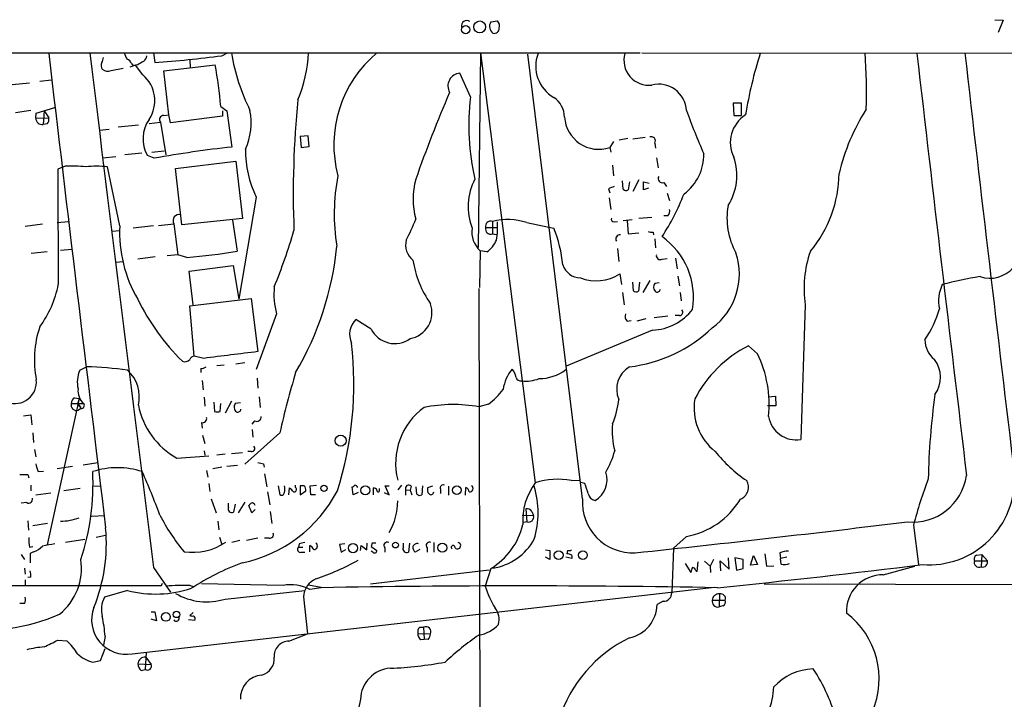
# Model space of a CAD drawing. Extents: x 7 to 1057, y 15 to 895.
# Drawn here: x 477 to 624, y 775 to 877 of the extents above; entities that cross this region are included whole.
import ezdxf

# ---------------------------------------------------------------- set-up
doc = ezdxf.new("R2010")
doc.units = 0
doc.header["$MEASUREMENT"] = 0
doc.layers.add('MAIN', color=5, linetype='CONTINUOUS')

msp = doc.modelspace()

# ---------------------------------------------------------------- linework, layer by layer
at = {"layer": 'MAIN'}
for p, q in [((547.2853, 876.8927), (548.3013, 877.062)), ((622.9773, 877.2313), (624.2473, 877.1467)), ((624.2473, 877.1467), (623.4853, 875.284)), ((403.0133, 872.236), (569.722, 872.236)), ((496.6547, 872.236), (496.824, 870.7967)), ((502.0733, 871.1353), (502.158, 870.1193)), ((506.8993, 871.8127), (507.746, 872.236)), ((545.7613, 872.236), (545.4227, 843.026)), ((545.7613, 872.236), (553.974, 807.6353)), ((561.086, 805.2647), (552.8733, 872.0667)), ((569.976, 872.236), (852.2547, 871.982)), ((490.3047, 869.6113), (492.0827, 869.95)), ((493.9453, 870.3733), (493.0987, 870.1193)), ((493.3527, 870.6273), (493.6067, 870.2887)), ((494.284, 870.458), (493.9453, 870.3733)), ((495.046, 868.934), (493.9453, 870.3733)), ((498.1787, 869.5267), (505.8833, 870.458)), ((498.9407, 862.9227), (498.1787, 869.5267)), ((479.552, 868.0027), (481.33, 868.172)), ((544.2373, 865.632), (542.6287, 869.188)), ((475.4033, 867.4947), (478.028, 867.7487)), ((478.1973, 863.6), (475.9113, 863.2613)), ((479.044, 863.1767), (481.838, 864.0233)), ((506.73, 864.1927), (507.6613, 863.5153)), ((584.962, 864.7007), (583.692, 864.7007)), ((583.692, 864.7007), (583.7767, 862.838)), ((584.962, 862.838), (584.962, 864.7007)), ((478.9593, 862.4147), (479.044, 863.1767)), ((478.9593, 862.4147), (480.9067, 862.4993)), ((480.2293, 863.5153), (480.06, 861.4833)), ((480.2293, 863.5153), (480.9067, 862.4993)), ((498.1787, 862.838), (498.9407, 862.9227)), ((499.1947, 861.7373), (498.9407, 862.9227)), ((506.984, 862.7533), (499.1947, 861.7373)), ((506.984, 863.5153), (506.984, 862.7533)), ((507.6613, 863.5153), (508.4233, 858.0967)), ((583.7767, 862.838), (584.962, 862.838)), ((480.6527, 861.568), (480.06, 861.4833)), ((488.5267, 860.6367), (489.966, 860.806)), ((494.3687, 861.3987), (491.3207, 861.06)), ((495.9773, 861.6527), (497.6707, 861.822)), ((497.6707, 861.822), (498.5173, 856.9113)), ((519.8533, 859.79), (518.668, 859.7053)), ((518.668, 859.7053), (518.8373, 858.012)), ((520.0227, 858.1813), (519.8533, 859.79)), ((567.8593, 859.3667), (566.5893, 859.1127)), ((570.484, 859.536), (568.6213, 859.282)), ((518.8373, 858.012), (520.0227, 858.1813)), ((565.7427, 858.9433), (565.15, 858.012)), ((565.15, 858.012), (565.3193, 857.3347)), ((571.9233, 858.6893), (572.008, 857.9273)), ((489.0347, 856.488), (490.982, 856.6573)), ((494.8767, 857.1653), (492.3367, 856.9113)), ((496.7393, 856.4033), (495.7233, 856.8267)), ((496.4007, 857.3347), (498.2633, 857.504)), ((572.1773, 856.488), (572.4313, 854.964)), ((483.362, 855.218), (482.2613, 854.7947)), ((491.5747, 846.2433), (489.712, 855.1333)), ((499.9567, 854.8793), (509.016, 855.98)), ((500.888, 846.4127), (499.9567, 854.8793)), ((509.016, 855.98), (510.032, 847.344)), ((565.5733, 855.3873), (565.7427, 853.7787)), ((564.9807, 851.8313), (565.15, 851.2387)), ((567.182, 851.7467), (567.0973, 853.0167)), ((568.1133, 852.8473), (567.944, 851.662)), ((569.5527, 853.186), (568.6213, 851.408)), ((570.23, 851.662), (570.23, 852.8473)), ((570.23, 852.8473), (571.0767, 852.678)), ((570.992, 851.916), (570.23, 851.662)), ((573.278, 852.7627), (573.7013, 852.17)), ((512.064, 850.5613), (509.4393, 835.2367)), ((565.0653, 850.4767), (565.3193, 848.6987)), ((573.786, 851.154), (574.1247, 850.0533)), ((510.032, 847.344), (500.888, 846.4127)), ((571.5, 847.5133), (569.5527, 847.344)), ((573.8707, 847.7673), (573.278, 847.7673)), ((479.9753, 846.4973), (477.3507, 846.1587)), ((482.1767, 846.7513), (483.87, 846.9207)), ((496.6547, 846.2433), (493.6067, 845.9047)), ((497.4167, 846.328), (499.7027, 846.582)), ((499.7027, 846.582), (500.2953, 841.9253)), ((508.508, 847.09), (509.1853, 842.4333)), ((546.5233, 845.9893), (548.3013, 845.9893)), ((547.5393, 846.9207), (547.5393, 845.058)), ((552.704, 846.7513), (556.006, 846.074)), ((556.006, 846.074), (556.768, 845.9047)), ((565.8273, 846.836), (566.3353, 846.9207)), ((568.5367, 847.1747), (567.182, 847.0053)), ((567.7747, 847.0053), (567.944, 845.058)), ((490.3893, 845.4813), (491.6593, 845.566)), ((547.5393, 845.058), (548.132, 844.9733)), ((567.944, 845.058), (569.5527, 845.2273)), ((571.6693, 845.312), (571.754, 844.8887)), ((571.9233, 844.296), (572.008, 842.9413)), ((480.6527, 842.3487), (478.282, 842.0947)), ((482.6847, 842.6027), (484.378, 842.772)), ((496.9087, 841.5867), (494.284, 841.248)), ((500.2953, 841.9253), (498.6867, 841.756)), ((501.65, 841.502), (500.2953, 841.9253)), ((545.6767, 842.518), (545.592, 837.0147)), ((546.6927, 842.3487), (545.6767, 842.518)), ((566.3353, 842.8567), (566.5047, 840.9093)), ((575.056, 841.4173), (575.31, 839.8087)), ((490.982, 840.8247), (492.0827, 840.9093)), ((501.9887, 839.47), (508.5927, 840.3167)), ((508.5927, 840.3167), (509.4393, 835.2367)), ((573.024, 841.248), (573.786, 841.3327)), ((502.5813, 834.39), (501.9887, 839.47)), ((566.674, 839.0467), (566.928, 837.438)), ((575.3947, 838.708), (575.6487, 837.2687)), ((568.706, 836.5067), (568.6213, 837.7767)), ((569.6373, 837.7767), (569.468, 836.422)), ((571.1613, 838.0307), (570.1453, 836.2527)), ((572.6007, 837.692), (571.9233, 837.6073)), ((545.5073, 836.8453), (545.6767, 758.6133)), ((567.0973, 836.2527), (567.3513, 834.39)), ((575.7333, 836.2527), (575.9027, 834.9827)), ((502.0733, 834.2207), (511.302, 835.3213)), ((502.7507, 826.6853), (502.0733, 834.2207)), ((511.302, 835.3213), (512.318, 827.3627)), ((594.5293, 834.39), (593.852, 814.1547)), ((515.112, 833.0353), (512.064, 824.6533)), ((573.8707, 832.6967), (571.8387, 832.4427)), ((575.6487, 832.7813), (574.9713, 832.7813)), ((529.336, 830.7493), (527.05, 832.1887)), ((567.7747, 831.9347), (568.3673, 832.0193)), ((570.5687, 832.2733), (569.214, 831.9347)), ((571.5847, 830.58), (558.6307, 825.1613)), ((587.3327, 827.024), (585.978, 828.2093)), ((504.19, 826.3467), (502.7507, 826.6853)), ((507.238, 825.3307), (506.1373, 825.246)), ((510.3707, 825.6693), (509.016, 825.5)), ((485.5633, 824.5687), (486.5793, 825.0767)), ((503.7667, 824.8227), (503.7667, 824.23)), ((503.936, 823.0447), (504.1053, 821.6053)), ((512.2333, 823.3833), (512.318, 821.8593)), ((485.4787, 820.3353), (480.6527, 798.322)), ((484.2933, 819.5733), (486.156, 819.5733)), ((484.8013, 820.42), (485.4787, 820.3353)), ((485.4787, 820.3353), (485.2247, 819.4887)), ((485.2247, 819.4887), (485.7327, 818.896)), ((485.394, 819.404), (485.7327, 818.896)), ((504.2747, 820.5047), (504.3593, 819.15)), ((505.714, 819.7427), (505.7987, 818.388)), ((506.6453, 818.388), (506.73, 819.5733)), ((508.3387, 819.912), (507.4073, 818.134)), ((509.6933, 819.658), (508.9313, 819.5733)), ((512.4873, 820.5893), (512.6567, 818.9807)), ((546.9467, 819.4887), (545.5073, 819.0653)), ((590.1267, 819.2347), (588.8567, 819.2347)), ((588.9413, 820.5893), (590.042, 820.674)), ((590.042, 820.674), (590.1267, 819.2347)), ((477.0967, 817.7107), (478.1973, 817.88)), ((478.1973, 817.88), (478.3667, 816.356)), ((485.7327, 818.8113), (485.394, 818.5573)), ((503.8513, 816.6947), (503.936, 815.848)), ((511.81, 816.9487), (511.3867, 816.4407)), ((478.536, 815.1707), (478.6207, 813.7313)), ((504.0207, 814.832), (504.3593, 813.562)), ((515.62, 815.1707), (510.3707, 810.4293)), ((511.4713, 815.6787), (511.556, 814.4933)), ((478.79, 812.6307), (478.9593, 811.53)), ((504.2747, 812.4613), (504.3593, 811.784)), ((507.4073, 811.9533), (506.1373, 811.784)), ((508.3387, 812.038), (510.032, 812.2073)), ((511.302, 812.3767), (510.794, 812.3767)), ((486.0713, 810.3447), (488.2727, 810.6833)), ((500.126, 811.3607), (504.952, 811.6993)), ((513.1647, 810.514), (513.2493, 810.006)), ((477.774, 808.9053), (477.9433, 808.3973)), ((479.298, 809.3287), (480.1447, 809.4133)), ((484.4627, 810.0907), (482.1767, 809.752)), ((504.6133, 809.498), (504.7827, 808.482)), ((506.8993, 810.006), (505.5447, 809.752)), ((509.27, 810.26), (507.6613, 810.0907)), ((513.334, 808.99), (513.6727, 807.0427)), ((504.952, 807.5507), (505.1213, 806.3653)), ((559.3927, 807.974), (560.578, 808.0587)), ((561.4247, 807.5507), (560.832, 807.72)), ((478.1973, 807.2967), (478.1973, 806.45)), ((481.2453, 806.1113), (478.9593, 805.7727)), ((485.648, 806.7887), (483.1927, 806.45)), ((487.68, 807.1273), (488.7807, 807.212)), ((513.7573, 806.2807), (514.096, 804.3333)), ((515.366, 807.212), (515.62, 805.8573)), ((516.9747, 805.8573), (517.0593, 806.8733)), ((517.9907, 806.958), (517.9907, 807.2967)), ((519.2607, 807.212), (518.668, 807.212)), ((518.668, 807.212), (518.668, 805.8573)), ((518.668, 805.8573), (519.5147, 806.45)), ((520.192, 807.212), (521.1233, 807.2967)), ((520.2767, 805.8573), (520.192, 807.212)), ((526.6267, 805.8573), (526.4573, 807.0427)), ((527.3887, 806.196), (526.6267, 805.8573)), ((529.6747, 805.8573), (529.6747, 806.8733)), ((530.606, 806.45), (530.606, 806.7887)), ((531.2833, 806.196), (532.0453, 805.8573)), ((532.0453, 805.8573), (531.4527, 807.212)), ((531.4527, 807.212), (532.0453, 807.212)), ((533.908, 807.2967), (533.3153, 806.6193)), ((534.5007, 806.6193), (534.5007, 805.7727)), ((534.5007, 806.6193), (535.178, 806.5347)), ((535.3473, 807.1273), (535.178, 806.5347)), ((535.178, 806.5347), (535.432, 805.8573)), ((536.194, 805.942), (536.1093, 807.0427)), ((537.0407, 807.212), (536.956, 805.8573)), ((538.5647, 807.1273), (537.8027, 806.8733)), ((539.75, 806.704), (539.75, 806.0267)), ((540.9353, 807.1273), (540.9353, 805.7727)), ((543.4753, 805.7727), (543.56, 806.958)), ((477.6047, 804.672), (476.758, 804.5873)), ((505.2907, 805.2647), (506.0527, 803.148)), ((507.9153, 803.9947), (507.9153, 804.5873)), ((508.9313, 804.418), (508.6773, 803.2327)), ((510.3707, 804.7567), (509.3547, 803.148)), ((520.954, 805.8573), (520.2767, 805.8573)), ((511.3867, 803.148), (510.9633, 804.2487)), ((511.8947, 803.656), (511.3867, 803.148)), ((514.1807, 803.3173), (514.4347, 801.5393)), ((552.5347, 803.7407), (552.704, 801.7933)), ((553.466, 803.3173), (553.72, 802.7247)), ((477.774, 801.9627), (477.8587, 800.5233)), ((480.7373, 801.5393), (478.536, 801.2007)), ((487.3413, 802.64), (489.2887, 802.7247)), ((506.3067, 801.878), (506.476, 800.608)), ((552.0267, 802.8093), (553.72, 802.7247)), ((552.704, 801.7933), (552.196, 801.7087)), ((610.7853, 801.2853), (611.5473, 795.3587)), ((483.4467, 798.7453), (486.3253, 799.1687)), ((488.0187, 799.5073), (489.458, 799.7613)), ((506.5607, 799.5073), (506.8993, 798.4067)), ((509.6087, 798.9993), (508.4233, 798.6607)), ((512.318, 799.338), (510.6247, 798.9993)), ((514.0113, 799.338), (513.334, 799.338)), ((528.6587, 797.56), (528.7433, 798.576)), ((529.5053, 798.576), (529.336, 798.068)), ((534.162, 797.9833), (534.162, 798.576)), ((535.0933, 798.576), (534.924, 797.2213)), ((538.734, 798.6607), (538.734, 797.2213)), ((576.6647, 799.592), (574.7173, 797.814)), ((478.028, 797.9833), (478.536, 798.068)), ((478.6207, 797.306), (478.1127, 797.052)), ((478.1127, 797.052), (478.1127, 795.6127)), ((518.4987, 798.4913), (518.414, 797.9833)), ((518.414, 797.9833), (519.0913, 797.9833)), ((518.8373, 797.2213), (519.3453, 797.2213)), ((520.1073, 797.306), (520.1073, 798.2373)), ((525.3567, 798.4913), (524.5947, 798.4067)), ((524.5947, 798.4067), (524.8487, 797.2213)), ((524.8487, 797.2213), (525.526, 797.6447)), ((527.7273, 797.4753), (527.812, 798.2373)), ((527.812, 798.2373), (528.6587, 797.56)), ((529.336, 798.068), (530.1827, 797.4753)), ((529.59, 797.2213), (529.336, 797.3907)), ((531.368, 797.8987), (531.368, 797.2213)), ((536.6173, 797.6447), (535.94, 797.2213)), ((537.718, 797.8987), (537.718, 797.2213)), ((555.498, 797.56), (556.1753, 797.4753)), ((556.1753, 797.4753), (556.1753, 796.1207)), ((558.8, 797.4753), (558.7153, 796.9673)), ((574.7173, 797.814), (574.4633, 791.1253)), ((590.7193, 797.1367), (590.804, 796.29)), ((476.758, 796.8827), (477.266, 796.1207)), ((556.1753, 796.1207), (555.498, 796.4593)), ((559.4773, 796.29), (558.546, 796.4593)), ((559.4773, 796.7133), (559.4773, 796.29)), ((578.2733, 794.3427), (578.4427, 795.782)), ((579.374, 795.8667), (580.2207, 795.1047)), ((580.7287, 796.1207), (580.2207, 795.1047)), ((581.8293, 794.4273), (581.7447, 795.9513)), ((581.7447, 795.9513), (583.0993, 794.6813)), ((583.0993, 794.6813), (583.0147, 796.3747)), ((585.216, 796.1207), (583.946, 796.3747)), ((583.946, 796.3747), (584.2, 794.512)), ((585.216, 794.766), (585.216, 796.1207)), ((586.3167, 795.274), (586.74, 796.7133)), ((586.74, 796.7133), (587.3327, 795.3587)), ((588.4333, 796.9673), (588.6873, 795.1047)), ((591.7353, 796.4593), (590.804, 796.29)), ((590.8887, 795.4433), (590.804, 796.29)), ((619.9293, 795.9513), (621.8767, 795.9513)), ((620.268, 796.798), (621.03, 796.8827)), ((621.03, 796.8827), (620.9453, 795.02)), ((621.03, 796.8827), (621.8767, 795.9513)), ((477.266, 794.8507), (477.3507, 793.9193)), ((496.6547, 794.9353), (499.1947, 791.21)), ((529.2513, 792.48), (547.0313, 794.5967)), ((547.2853, 794.766), (546.4387, 792.1413)), ((576.4953, 795.528), (577.342, 794.1733)), ((578.0193, 794.512), (578.2733, 794.3427)), ((580.2207, 795.1047), (580.3053, 794.1733)), ((584.2, 794.512), (585.216, 794.766)), ((587.3327, 795.3587), (586.3167, 795.274)), ((588.6873, 795.1047), (589.788, 795.1893)), ((606.2133, 793.8347), (610.9547, 795.1047)), ((477.3507, 793.0727), (477.3507, 792.226)), ((478.1973, 793.496), (477.774, 793.4113)), ((462.4493, 792.226), (497.84, 792.226)), ((492.76, 791.464), (489.2887, 790.448)), ((493.4373, 781.9813), (580.898, 791.972)), ((497.84, 792.226), (498.0093, 792.5647)), ((502.158, 792.226), (502.666, 792.0567)), ((516.128, 792.226), (503.8513, 792.48)), ((507.4073, 790.194), (519.3453, 791.464)), ((519.938, 792.3107), (521.8007, 791.972)), ((521.8007, 791.8873), (520.1073, 791.6333)), ((588.3487, 792.48), (749.1307, 792.0567)), ((519.176, 790.5327), (519.7687, 784.9447)), ((573.1933, 789.8553), (572.262, 789.3473)), ((580.5593, 790.0247), (582.5067, 790.0247)), ((581.66, 790.956), (581.5753, 789.0087)), ((477.266, 789.5167), (476.5887, 789.5167)), ((496.316, 788.2467), (496.824, 788.2467)), ((496.824, 788.2467), (497.078, 786.892)), ((502.5813, 788.162), (502.0733, 787.7387)), ((582.168, 789.178), (581.5753, 789.0087)), ((497.078, 786.892), (496.316, 787.146)), ((502.8353, 786.9767), (501.904, 787.0613)), ((536.6173, 785.9607), (537.21, 785.9607)), ((537.21, 785.9607), (537.2947, 784.1827)), ((482.2613, 784.0133), (483.616, 783.9287)), ((489.3733, 784.606), (489.1193, 783.2513)), ((516.9747, 783.844), (519.7687, 784.9447)), ((536.3633, 785.0293), (538.226, 784.9447)), ((536.7867, 784.098), (537.2947, 784.1827)), ((537.8873, 784.098), (537.2947, 784.1827)), ((488.696, 780.9653), (489.3733, 782.7433)), ((487.5107, 780.7113), (488.696, 780.9653)), ((495.554, 782.1507), (495.3847, 779.6107)), ((495.4693, 781.4733), (496.316, 780.3727)), ((494.284, 780.4573), (496.316, 780.3727)), ((494.792, 779.4413), (495.3847, 779.6107))]:
    msp.add_line(p, q, dxfattribs=at)
for centre, radius in [((545.6286, 876.1429), 0.8968), ((543.5204, 875.7361), 0.6289), ((524.7592, 813.9754), 0.8359), ((522.2393, 806.8195), 0.4783), ((528.4558, 806.5083), 0.6849), ((542.1973, 806.553), 0.6439), ((526.6063, 797.8413), 0.6928), ((532.9868, 798.2953), 0.4357), ((540.0193, 797.9064), 0.6848), ((557.4919, 796.7892), 0.6574), ((561.1353, 796.7902), 0.6529), ((498.5055, 787.5023), 0.6586), ((500.098, 787.8736), 0.4796)]:
    msp.add_circle(centre, radius, dxfattribs=at)
for centre, radius, start, end in [((543.7108, 876.2644), 0.8388, 58.206777, 189.171483), ((548.4074, 876.2366), 1.2999, 149.684864, 232.938806), ((547.5114, 876.3001), 1.0975, 342.019049, 43.966292), ((547.8039, 875.9295), 0.7521, 256.159626, 2.423369), ((18307.4981, 2974.3304), 17950.1119, 186.72547504, 186.95465797), ((16420.0156, 2804.9898), 16049.7271, 186.91650682, 187.19456778), ((487.5972, 871.6427), 1.5244, 326.291169, 356.841227), ((494.5576, 872.7221), 2.3563, 191.905565, 216.980293), ((492.3791, 870.3311), 1.0177, 16.921424, 73.078576), ((621.6962, 659.0556), 246.8296, 120.848162, 121.077365), ((494.5377, 871.8975), 1.1043, 302.481141, 355.595723), ((484.3842, 1044.6219), 174.2698, 274.093394, 277.423183), ((539.1654, 877.4394), 31.2628, 189.580943, 206.274988), ((498.055, 873.5477), 21.9223, 337.642198, 356.569709), ((541.7319, 858.4273), 18.0018, 129.908142, 194.965082), ((559.4369, 870.2329), 5.3924, 159.159916, 240.334325), ((571.03, 871.1195), 3.7392, 163.981778, 277.220997), ((650.3407, 852.3461), 65.6437, 162.439799, 170.728006), ((523.8885, 866.409), 79.8285, 358.105046, 4.185972), ((16468.8431, 2703.1155), 15962.9044, 186.58639077, 186.81557395), ((12837.6487, 2275.7265), 12299.4969, 186.55227004, 186.84971515), ((489.8938, 870.3709), 1.1132, 157.510398, 212.019569), ((489.7768, 870.8911), 1.3844, 233.328758, 292.415478), ((454.4021, 860.3109), 52.4717, 4.242557, 11.150243), ((491.768, 865.0684), 5.0683, 326.15097, 49.702304), ((542.7961, 867.2566), 1.9386, 94.953611, 209.251818), ((572.5121, 863.3764), 4.1586, 3.08216, 104.085698), ((659.7562, 851.1117), 142.1277, 174.307734, 182.236199), ((734.8851, 783.3012), 210.8108, 156.811563, 160.615459), ((580.5279, 861.4215), 36.534, 173.382031, 192.891269), ((554.6558, 862.4824), 3.7222, 1.564085, 55.427025), ((501.4606, 861.7612), 9.8453, 336.007967, 10.764262), ((681.9331, 902.192), 112.1195, 200.133226, 203.725185), ((629.8924, 847.0481), 31.0973, 147.472354, 166.860338), ((479.9421, 862.4601), 0.9838, 182.644872, 276.882322), ((480.0031, 862.2455), 0.9386, 313.795632, 15.688804), ((500.1702, 859.3335), 5.1048, 145.22158, 209.410762), ((498.1786, 862.203), 0.6349, 89.990977, 216.875312), ((563.531, 862.9167), 5.165, 183.693207, 288.26762), ((588.2019, 858.7576), 4.9352, 122.438692, 206.277414), ((571.3693, 859.0135), 0.6418, 329.663891, 108.909203), ((525.5377, 698.8573), 160.1565, 96.134369, 100.358936), ((526.9099, 857.658), 16.4549, 179.651799, 205.54893), ((572.0022, 856.9368), 7.2885, 306.38675, 1.131286), ((575.9294, 853.7953), 8.3243, 327.243848, 19.490432), ((4821.4487, 867.2912), 4339.2054, 180.1650067, 180.3941911), ((484.1248, 825.4562), 29.7716, 85.434266, 91.468179), ((488.1033, 839.8996), 15.3184, 83.971827, 96.027801), ((553.9645, 848.0115), 30.18, 168.983383, 189.182674), ((547.5372, 850.265), 11.8984, 165.367761, 194.632239), ((552.6787, 849.1293), 8.7995, 151.924066, 201.496955), ((573.0699, 853.3698), 0.6418, 149.659382, 288.920543), ((581.0543, 854.3347), 18.5563, 320.106111, 359.328724), ((650.0755, 640.3594), 227.9506, 111.690314, 111.919506), ((567.6174, 852.1941), 0.6243, 225.77878, 301.541369), ((543.1021, 864.0541), 35.6712, 327.016312, 338.653096), ((593.6823, 847.4285), 10.9125, 170.171258, 208.752597), ((500.5103, 847.0347), 0.9258, 76.990539, 209.272801), ((565.8461, 847.2969), 0.4613, 163.399492, 267.664214), ((573.3766, 848.4024), 0.8046, 307.882478, 21.607035), ((511.4136, 845.2899), 19.8618, 177.248648, 210.408269), ((511.2725, 856.7357), 26.5042, 331.592743, 339.050615), ((548.3532, 845.3556), 3.9007, 171.907704, 226.673478), ((547.2801, 846.1836), 0.7813, 70.62586, 194.399062), ((547.2801, 845.7951), 0.7813, 165.608041, 289.37414), ((549.8281, 837.8861), 9.32, 72.026767, 104.21606), ((538.0613, 846.1159), 10.2653, 348.826567, 4.022547), ((537.8166, 838.3213), 20.4123, 5.848539, 21.808811), ((431.4507, 871.0147), 89.9606, 337.851847, 343.567404), ((566.6564, 844.2995), 0.598, 80.150199, 214.907247), ((571.4999, 847.2581), 1.9535, 252.340475, 274.974823), ((566.577, 835.518), 11.1659, 350.695597, 54.733433), ((478.1886, 847.6908), 46.2019, 329.483362, 354.416221), ((537.5661, 843.427), 3.0618, 166.789804, 230.081102), ((544.6358, 845.4853), 3.7509, 303.255812, 338.764206), ((491.3314, 955.9414), 114.9037, 275.152227, 278.938921), ((572.7449, 841.7669), 0.5893, 164.407189, 298.274411), ((574.5484, 839.0087), 10.0786, 306.612486, 18.335894), ((611.1281, 836.8752), 16.7838, 160.660913, 188.515169), ((551.5562, 843.7141), 16.1711, 189.379319, 214.480166), ((560.7651, 841.2204), 2.7664, 197.222566, 269.631344), ((622.2489, 843.0793), 4.6931, 251.709054, 318.637669), ((563.125, 844.6067), 6.5961, 248.871064, 302.550471), ((629.4867, 782.768), 56.5304, 98.863945, 104.740189), ((467.0568, 840.3756), 15.5689, 323.376821, 349.12398), ((526.6287, 836.0412), 11.9025, 174.899838, 194.628063), ((572.636, 837.0561), 0.901, 142.281743, 232.916441), ((619.9168, 835.0334), 5.3807, 153.455426, 193.281067), ((569.1414, 836.9541), 0.6243, 225.77878, 301.541369), ((572.2774, 836.7953), 0.4938, 248.037006, 355.982169), ((524.9959, 850.2348), 34.1784, 206.028485, 225.341746), ((534.4824, 833.2234), 3.9748, 280.078958, 19.638892), ((568.5643, 832.6965), 1.0972, 162.014213, 223.97341), ((571.2034, 838.6456), 8.0746, 272.706634, 322.344145), ((575.6398, 833.2759), 0.4947, 271.030888, 45.376725), ((599.2129, 838.2604), 16.0982, 325.493053, 343.904271), ((494.3449, 826.1482), 15.5959, 161.534265, 191.161224), ((529.247, 829.9277), 3.1526, 134.177506, 204.253683), ((532.8728, 832.5291), 3.9594, 206.712604, 305.60648), ((565.4543, 846.9202), 22.0048, 276.940444, 313.349173), ((473.6776, 822.4686), 53.0544, 342.426572, 6.671951), ((594.2921, 811.7629), 18.4285, 116.817832, 152.575353), ((616.4313, 829.2292), 3.9536, 181.282657, 230.527869), ((502.8293, 825.8749), 0.8142, 95.539741, 158.198591), ((762.2584, -1205.1805), 2047.853, 97.0104269, 97.2396058), ((571.8909, 819.3902), 17.2257, 354.121639, 26.305925), ((501.3536, 826.7842), 0.9414, 246.133295, 319.860135), ((610.4607, 823.4962), 4.3751, 324.055238, 37.793204), ((489.7087, 822.7833), 4.5135, 156.698733, 192.91241), ((485.0722, 768.887), 56.2099, 82.139047, 88.463601), ((489.052, 820.5612), 5.4598, 346.852318, 47.222989), ((503.6827, 826.3448), 1.5244, 273.158773, 303.708832), ((639.4183, 787.6142), 126.8281, 163.219615, 167.451009), ((555.3947, 820.7387), 6.3187, 140.73337, 171.341047), ((548.5936, 823.0739), 2.5326, 8.952397, 41.077597), ((554.5165, 829.9683), 6.6698, 270.431239, 307.167125), ((570.1554, 821.689), 3.9556, 121.081504, 202.644934), ((475.807, 822.8105), 3.2527, 250.589083, 5.624708), ((551.802, 823.6862), 0.7396, 197.158545, 280.911862), ((552.5348, 828.7055), 5.776, 264.109272, 290.596448), ((487.7658, 821.456), 2.4771, 172.607882, 229.467949), ((540.9341, 827.7026), 10.1794, 306.204242, 323.795758), ((724.2433, 805.7181), 111.2849, 172.144494, 178.707652), ((485.0977, 819.3405), 0.8374, 163.85912, 290.722619), ((485.3943, 819.4885), 1.1043, 122.481141, 175.595723), ((485.792, 819.277), 0.4694, 262.743283, 39.145968), ((505.9885, 821.6634), 11.8539, 191.405389, 240.359016), ((509.644, 819.0221), 0.901, 142.281743, 232.916441), ((541.626, 797.1786), 22.2282, 79.94394, 101.23633), ((555.068, 821.1524), 11.4792, 336.228722, 355.070515), ((586.0903, 818.8808), 8.2699, 170.46501, 231.857833), ((506.222, 819.4034), 1.1001, 247.369719, 292.630281), ((509.2854, 818.7613), 0.4938, 248.037006, 355.982169), ((543.368, 810.582), 10.3645, 125.871588, 194.090544), ((503.9953, 817.3127), 0.6346, 256.883564, 13.116436), ((512.1262, 817.5751), 0.7016, 243.215846, 4.160087), ((577.4287, 815.4672), 11.9025, 174.899838, 194.628063), ((593.1762, 818.3055), 4.2055, 189.298369, 279.247301), ((511.4444, 812.7962), 0.443, 251.25013, 50.643246), ((552.6315, 816.1594), 13.7858, 329.89189, 344.439559), ((598.1516, 826.1117), 21.9868, 218.659564, 235.581815), ((775.4237, 894.5878), 308.1551, 195.83271, 196.061916), ((555.0721, 1022.3022), 215.8946, 258.578084, 258.807235), ((477.1814, 1105.2549), 296.3502, 269.885408, 270.114572), ((451.617, 807.4369), 35.9435, 341.649283, 3.017018), ((491.236, 797.9218), 11.9998, 71.913841, 108.086159), ((392.4367, 764.2644), 111.9914, 20.131575, 23.727708), ((561.2267, 808.0873), 3.5257, 299.236122, 19.151847), ((561.3966, 802.019), 9.3079, 142.887079, 183.998211), ((557.3299, 797.4611), 10.7134, 78.898683, 108.254835), ((180.6487, 679.7787), 401.6417, 18.320366, 18.549531), ((584.0391, 806.9834), 1.9545, 292.678945, 30.452465), ((610.6649, 809.9181), 8.1651, 264.300439, 351.675789), ((671.3085, 785.9149), 62.4444, 159.063853, 165.750475), ((613.0946, 808.1851), 12.8618, 265.74363, 2.832574), ((505.6951, 816.0916), 20.9157, 281.730107, 332.550038), ((515.8739, 806.1961), 0.4234, 233.151755, 359.986468), ((514.8594, 806.704), 1.525, 340.542042, 19.457958), ((516.3396, 805.5608), 1.4969, 28.746399, 61.262153), ((517.7367, 806.6617), 0.3903, 257.466416, 49.395521), ((518.7526, 806.6193), 0.7807, 347.475173, 49.394725), ((526.4152, 807.5928), 0.5517, 274.376403, 327.539959), ((526.8746, 806.8552), 0.4415, 13.463431, 89.208421), ((529.7424, 806.4245), 0.4539, 14.051552, 98.578205), ((530.3944, 806.4923), 0.2159, 168.674454, 348.695275), ((534.9634, 806.8076), 0.4995, 39.786482, 202.144315), ((536.6294, 806.3894), 0.6243, 225.77878, 301.541369), ((538.7337, 806.6193), 0.965, 164.739674, 217.882794), ((538.3107, 806.2807), 0.4234, 216.867191, 0), ((540.148, 806.8987), 0.4431, 63.932306, 206.067694), ((543.2579, 806.2022), 0.8139, 5.534773, 68.212969), ((544.1209, 806.7887), 0.5107, 264.054997, 55.973909), ((540.7405, 803.148), 13.6568, 343.059486, 16.940514), ((563.1177, 806.1957), 1.197, 188.116564, 261.883436), ((477.8838, 805.1909), 0.5892, 241.725589, 15.595425), ((426.4952, 889.0805), 119.7134, 314.876914, 315.106131), ((511.4714, 804.1958), 0.4266, 7.12335, 113.397882), ((523.8243, 804.9275), 9.491, 330.018803, 359.990945), ((568.6158, 804.6812), 7.5523, 175.568885, 272.612173), ((574.5371, 811.392), 11.9903, 280.220904, 328.795962), ((508.4233, 803.7407), 0.568, 153.434949, 296.565051), ((552.718, 802.908), 0.8526, 28.687149, 102.414375), ((482.533, 810.6497), 8.773, 270.990789, 289.61925), ((525.1209, 817.0691), 31.0083, 207.378778, 219.594446), ((552.9632, 802.5303), 0.7814, 250.623427, 14.406164), ((337.7994, 3009.0689), 2223.9783, 275.9661067, 277.0264717), ((464.1621, 798.5281), 25.4033, 337.78617, 5.271412), ((514.1171, 799.8672), 0.5397, 258.694232, 25.553719), ((541.8715, 803.7876), 10.5213, 300.967679, 346.715826), ((483.7509, 799.0422), 5.8201, 176.251476, 190.482801), ((502.5151, 806.0537), 8.8421, 261.621462, 304.254218), ((561.272, 586.9262), 215.8457, 101.200557, 101.42974), ((520.7529, 798.1527), 0.5107, 264.054997, 55.973909), ((529.7593, 671.5761), 127.0002, 89.885409, 90.114591), ((531.7188, 798.2374), 0.4875, 60.253661, 223.994623), ((536.2363, 797.8563), 0.6694, 71.562344, 161.562344), ((538.0688, 798.2374), 0.4875, 60.253661, 223.994623), ((542.3121, 798.1969), 0.4681, 219.573618, 82.313129), ((546.4394, 803.1288), 8.3624, 278.143765, 331.734419), ((477.8815, 799.9956), 2.7893, 285.367537, 318.646733), ((565.561, 332.6232), 473.3314, 100.188098, 100.417269), ((518.7019, 797.6446), 0.4445, 130.365028, 287.737796), ((519.3876, 796.9248), 1.4969, 28.746399, 61.262153), ((529.844, 797.4471), 0.3399, 221.636339, 4.759442), ((534.67, 797.7293), 0.568, 153.434949, 296.565051), ((536.5871, 797.9713), 0.9906, 174.397613, 229.212375), ((541.6549, 797.941), 0.2993, 351.878017, 225.013536), ((558.9692, 798.4075), 0.9474, 259.712463, 296.551529), ((592.1739, 793.1655), 4.2292, 92.501675, 110.117139), ((476.9944, 794.8074), 8.8364, 308.666796, 8.547149), ((523.3593, 759.2638), 38.7443, 110.253028, 122.877205), ((509.779, 827.4452), 36.0089, 288.221555, 299.277353), ((558.8848, 796.2058), 0.7801, 40.58138, 102.548723), ((620.522, 796.2053), 0.6448, 113.197424, 203.197424), ((620.6405, 795.7073), 0.7519, 161.063822, 293.916064), ((621.1331, 795.7636), 0.7669, 255.826053, 14.166704), ((475.8266, 793.7501), 2.3843, 353.882192, 16.500607), ((578.8666, 794.0884), 1.527, 146.315136, 176.812677), ((577.5959, 794.5119), 0.4234, 0.013532, 89.986468), ((431.6423, 2259.2587), 1474.9856, 275.8243026, 277.029047), ((591.4242, 796.9772), 1.6247, 250.755389, 296.877321), ((522.2709, 790.3999), 3.0977, 113.439272, 177.542985), ((606.1892, 788.3488), 5.4859, 89.748297, 182.836745), ((496.9665, 807.9357), 17.0003, 255.674147, 288.381021), ((501.2264, 753.9841), 38.2532, 88.60451, 94.061094), ((517.271, 786.2452), 6.089, 62.237647, 100.819423), ((551.561, -829.4983), 1621.6587, 88.9484623, 91.0515377), ((559.6407, 796.2318), 13.8212, 197.215042, 212.334952), ((573.2498, 791.0688), 1.2148, 267.33426, 2.66574), ((476.5411, 790.0521), 0.9012, 323.550995, 26.058953), ((492.7823, 788.5777), 3.9627, 151.837614, 194.742165), ((504.6305, 798.9636), 9.1987, 239.463209, 287.569834), ((581.3919, 789.8413), 0.8526, 167.577617, 282.422383), ((581.5421, 789.9792), 0.9839, 83.117678, 177.34931), ((581.8313, 790.2612), 0.7156, 340.701641, 103.849822), ((581.914, 789.7707), 0.6448, 293.197424, 23.197424), ((492.5144, 787.0745), 5.1761, 159.064612, 280.270689), ((545.5565, 787.0613), 2.9918, 346.915958, 36.461601), ((567.0474, 789.4577), 5.2158, 281.792083, 358.787154), ((470.0988, 817.1292), 31.7498, 264.284182, 293.021323), ((466.0508, 782.7863), 23.3934, 4.461371, 11.797861), ((500.0721, 787.2939), 0.4365, 212.197379, 25.919327), ((502.4965, 788.5843), 0.9456, 243.413271, 280.325982), ((502.4119, 787.2307), 0.4937, 329.040224, 59.024302), ((593.199, 778.1828), 12.4224, 336.657514, 52.797554), ((537.267, 785.2832), 0.9387, 133.800038, 195.69303), ((537.5486, 785.2833), 0.7573, 333.441716, 116.558284), ((544.701, 789.7943), 5.0834, 279.12656, 317.865589), ((227.2553, 1291.4852), 567.94, 296.45046, 296.679652), ((474.1314, 774.4555), 13.4052, 34.153341, 44.965546), ((516.946, 781.6632), 2.181, 89.246013, 184.995116), ((537.196, 784.846), 0.8526, 167.585625, 241.312851), ((536.8717, 784.9954), 1.3552, 318.535684, 357.856058), ((570.6935, 748.0856), 44.5026, 124.468241, 132.851456), ((577.0323, 765.9631), 20.4377, 115.874353, 162.59853), ((481.8097, 764.8501), 18.2159, 94.977207, 103.346673), ((488.7271, 785.5932), 5.0312, 225.8818, 256.008778), ((495.3846, 780.3727), 1.1038, 85.599304, 175.604479), ((512.2013, 781.2466), 2.582, 285.947225, 5.03712), ((495.752, 780.5563), 1.4713, 183.858111, 229.271992), ((495.7159, 780.156), 0.638, 238.726673, 19.85498), ((532.513, 775.0021), 4.7872, 93.572527, 178.549269), ((529.4827, 840.5489), 60.8303, 272.574125, 280.365116), ((596.0127, 771.2062), 8.4943, 92.010476, 137.122473), ((573.6093, 764.9722), 26.5597, 14.944049, 33.665238), ((513.1399, 775.3195), 3.4522, 93.806899, 183.258084), ((580.7271, 777.0865), 9.0614, 335.026042, 359.364523), ((536.3543, 772.6155), 8.9841, 163.791274, 212.095293)]:
    msp.add_arc(centre, radius, start, end, dxfattribs=at)

doc.saveas('drawing.dxf')
